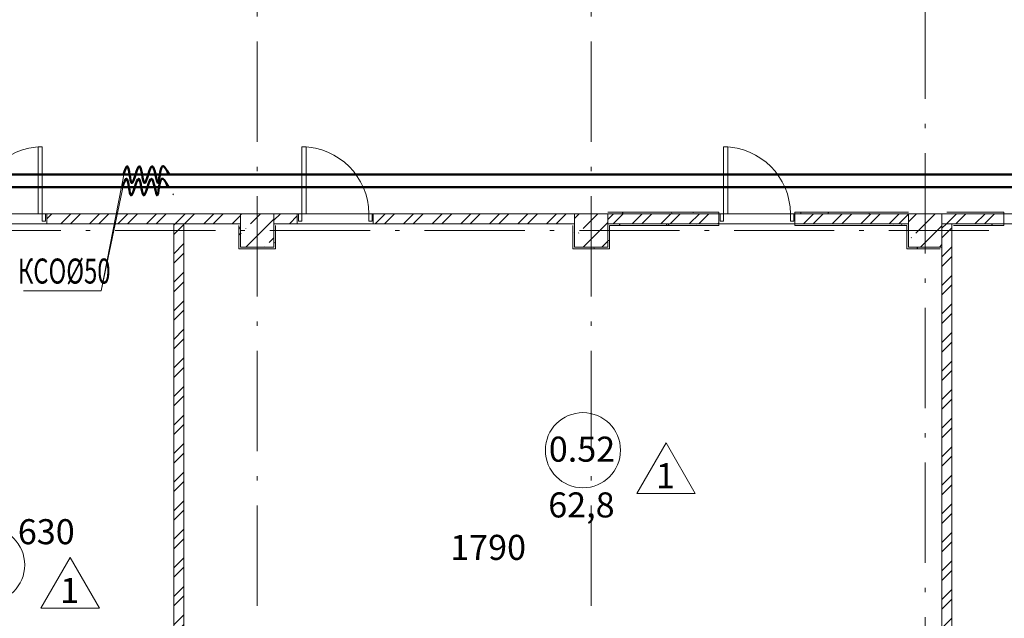
# Model space of a CAD drawing. Units: millimetres. Extents: x -1813986 to 958055, y -570883 to 536117.
# Drawn here: x -609793 to -598001, y -12695 to -5522 of the extents above; entities that cross this region are included whole.
import ezdxf
from ezdxf.enums import TextEntityAlignment as Align

# ---------------------------------------------------------------- set-up
doc = ezdxf.new("R2010")
doc.units = ezdxf.units.MM
doc.linetypes.add('Штрихпунктирная 12 x 3 мм', pattern=[18.5292, 12, -3, 0.5292, -3])
for name, color, linetype, lineweight in [('АР', 7, 'Continuous', 18), ('Двери', 7, 'Continuous', 15), ('Каркас_Импост', 7, 'Continuous', 15), ('Марки помещений', 253, 'Continuous', 15), ('ОВ_ОТОПЛЕНИЕ', 240, 'Continuous', 20), ('Панель', 7, 'Continuous', 15), ('теплопотери', 5, 'Continuous', 20)]:
    doc.layers.add(name, color=color, linetype=linetype, lineweight=lineweight)
doc.styles.add('ISOCPEUR_I_2', font='isocpeui.ttf', dxfattribs={"height": 300})
doc.styles.add('ISOCPEUR_I_6', font='isocpeui.ttf', dxfattribs={"height": 3})
doc.styles.add('ГОСТ 2.304', font='txt')
doc.linetypes.add('зигзаг', pattern='A,0.00254,-5.08,[131,ltypeshp.shx,S=5.08,R=0,X=-5.08,Y=0],-10.16,[131,ltypeshp.shx,S=5.08,R=180,X=5.08,Y=0],-5.08', length=20.32254)
pattern_1 = [(45, (-908878.7, -88228.77), (-224.5064, 224.5064), []), (45, (-908654.18, -88228.77), (-224.5064, 224.5064), [396.875, -79.375, 3.353, -76.022])]
pattern_2 = [(45, (-908878.69, -88228.77), (-171.07388, 171.07388), []), (45, (-908764.64, -88228.77), (-171.07388, 171.07388), [])]
pattern_3 = [(0, (-908878.69, -88228.77), (406.4, 101.6), [33.528, -271.272, 33.528, -271.272, -1625.6]), (0, (-908878.69, -88228.77), (406.4, 101.6), [-609.6, 33.528, -576.072, 33.528, -271.272, -711.2]), (0, (-908878.69, -88228.77), (406.4, 101.6), [-1524, 33.528, -169.672, 33.528, -474.472]), (120, (-908726.29, -88177.97), (-291.18818, 301.152724), [33.528, -271.272, 33.528, -271.272, -1625.6]), (120, (-908726.29, -88177.97), (-291.18818, 301.152724), [-609.6, 33.528, -576.072, 33.528, -271.272, -711.2]), (120, (-908726.29, -88177.97), (-291.18818, 301.152724), [-1524, 33.528, -169.672, 33.528, -474.472]), (240, (-908675.49, -87974.77), (-115.21182, -402.752724), [33.528, -271.272, 33.528, -271.272, -1625.6]), (240, (-908675.49, -87974.77), (-115.21182, -402.752724), [-609.6, 33.528, -576.072, 33.528, -271.272, -711.2]), (240, (-908675.49, -87974.77), (-115.21182, -402.752724), [-1524, 33.528, -169.672, 33.528, -474.472])]

# ---------------------------------------------------------------- blocks, each defined once
blk = doc.blocks.new('Дверь-1П-РФ - 21-9 _2070 x 910_ Пр Дерев_-2024366-АР-План на отм_ -4_200 - зависимый 1')
at = {"layer": 'Двери'}
blk.add_arc((-400, 60), 800, 360, 90, dxfattribs=at)
at = {"layer": 'Каркас_Импост'}
for p, q in [((-440, 60), (-440, -30)), ((-400, 60), (-440, 60)), ((-400, -30), (-400, 60)), ((400, -30), (400, 60)), ((400, 60), (440, 60)), ((440, 60), (440, -30)), ((-440, -30), (-400, -30)), ((440, -30), (400, -30))]:
    blk.add_line(p, q, dxfattribs=at)
at = {"layer": 'Панель'}
for p, q in [((-400, 60), (-400, 860)), ((-400, 860), (-350, 860)), ((-350, 860), (-350, 60)), ((-350, 60), (-400, 60))]:
    blk.add_line(p, q, dxfattribs=at)
blk = doc.blocks.new('Дверь-1П-РФ - 21-9 _2070 x 910_ Л Дерев_-2024364-АР-План на отм_ -4_200 - зависимый 1')
at = {"layer": 'Двери'}
blk.add_arc((400, 60), 800, 90, 180, dxfattribs=at)
at = {"layer": 'Каркас_Импост'}
for p, q in [((-440, 60), (-440, -30)), ((-400, 60), (-440, 60)), ((-400, -30), (-400, 60)), ((400, -30), (400, 60)), ((400, 60), (440, 60)), ((440, 60), (440, -30)), ((-440, -30), (-400, -30)), ((440, -30), (400, -30))]:
    blk.add_line(p, q, dxfattribs=at)
at = {"layer": 'Панель'}
for p, q in [((350, 860), (350, 60)), ((400, 860), (350, 860)), ((400, 60), (400, 860)), ((350, 60), (400, 60))]:
    blk.add_line(p, q, dxfattribs=at)
blk = doc.blocks.new('Марка - Помещение -  Площадь_ Номер -пол 3_0 - Марка - Помещение - Номер - площадь тип пола _ø8_0_ 2-2220489-АР-План на отм_ -4_200 - зависимый 1')
at = {"layer": 'Марки помещений'}
for p, q in [((6.45, -5.19), (9.95, 0.87)), ((13.45, -5.19), (9.95, 0.87)), ((6.45, -5.19), (13.45, -5.19))]:
    blk.add_line(p, q, dxfattribs=at)
blk.add_circle((0, 0), 4.5, dxfattribs=at)

msp = doc.modelspace()

# ---------------------------------------------------------------- hatches: boundary and pattern name
at = {"layer": 'АР', "lineweight": 18}
h = msp.add_hatch(dxfattribs=at)
h.set_pattern_fill('FP_10', color=256, style=0, pattern_type=2)
h.set_pattern_definition([(0, (-897721.53, -98978.77), (406.4, 101.6), [33.528, -271.272, 33.528, -271.272, -1625.6]), (0, (-897721.53, -98978.77), (406.4, 101.6), [-609.6, 33.528, -576.072, 33.528, -271.272, -711.2]), (0, (-897721.53, -98978.77), (406.4, 101.6), [-1524, 33.528, -169.672, 33.528, -474.472]), (120, (-897569.13, -98927.97), (-291.18818, 301.152724), [33.528, -271.272, 33.528, -271.272, -1625.6]), (120, (-897569.13, -98927.97), (-291.18818, 301.152724), [-609.6, 33.528, -576.072, 33.528, -271.272, -711.2]), (120, (-897569.13, -98927.97), (-291.18818, 301.152724), [-1524, 33.528, -169.672, 33.528, -474.472]), (240, (-897518.33, -98724.77), (-115.21182, -402.752724), [33.528, -271.272, 33.528, -271.272, -1625.6]), (240, (-897518.33, -98724.77), (-115.21182, -402.752724), [-609.6, 33.528, -576.072, 33.528, -271.272, -711.2]), (240, (-897518.33, -98724.77), (-115.21182, -402.752724), [-1524, 33.528, -169.672, 33.528, -474.472])])
h.paths.add_polyline_path([(-607591.2, -7627.5), (-607571.2, -7627.5), (-607571.2, -7607.5), (-607991.2, -7607.5), (-607991.2, -7627.5)], flags=0)
h = msp.add_hatch(dxfattribs=at)
h.set_pattern_fill('FP_2', color=256, style=0, pattern_type=2)
h.set_pattern_definition(pattern_2)
h.paths.add_polyline_path([(-589211, -7967.5), (-589148.3, -7967.5), (-589148.3, -7847.5), (-593598.3, -7847.5), (-593598.3, -7967.5), (-589836.8, -7967.5)], flags=0)
h.paths.add_polyline_path([(-594728.3, -7967.5), (-594508.3, -7967.5), (-594508.3, -7847.5), (-594748.3, -7847.5), (-594748.3, -7967.5)], flags=0)
h.paths.add_polyline_path([(-595148.3, -7967.5), (-595148.3, -7847.5), (-597098.3, -7847.5), (-597098.3, -7967.5)], flags=0)
h.paths.add_polyline_path([(-599148.3, -7967.5), (-599148.3, -7847.5), (-600508.3, -7847.5), (-600508.3, -7967.5), (-599168.3, -7967.5)], flags=0)
h.paths.add_polyline_path([(-598008.3, -7967.5), (-598008.3, -7847.5), (-598748.3, -7847.5), (-598748.3, -7967.5), (-598628.3, -7967.5)], flags=0)
h.paths.add_polyline_path([(-601418.3, -7967.5), (-601418.3, -7847.5), (-602748.3, -7847.5), (-602748.3, -7967.5), (-602353.6, -7967.5)], flags=0)
h.paths.add_polyline_path([(-603148.3, -7967.5), (-603148.3, -7847.5), (-605558.3, -7847.5), (-605558.3, -7967.5), (-603168.3, -7967.5)], flags=0)
h.paths.add_polyline_path([(-606468.3, -7967.5), (-606468.3, -7847.5), (-606748.3, -7847.5), (-606748.3, -7967.5)], flags=0)
h.paths.add_polyline_path([(-611488.3, -7967.5), (-611148.3, -7967.5), (-611148.3, -7847.5), (-613618.3, -7847.5), (-613618.3, -7967.5), (-611608.3, -7967.5)], flags=0)
h.paths.add_polyline_path([(-610728.3, -7967.5), (-610378.3, -7967.5), (-610378.3, -7847.5), (-610748.3, -7847.5), (-610748.3, -7967.5)], flags=0)
h.paths.add_polyline_path([(-607168.3, -7967.5), (-607148.3, -7967.5), (-607148.3, -7847.5), (-609468.3, -7847.5), (-609468.3, -7967.5), (-607360.4, -7967.5)], flags=0)
h.paths.add_polyline_path([(-615888.3, -7967.5), (-615148.3, -7967.5), (-615148.3, -7847.5), (-615888.3, -7847.5)], flags=0)
h.paths.add_polyline_path([(-614528.3, -7967.5), (-614528.3, -7847.5), (-614748.3, -7847.5), (-614748.3, -7967.5)], flags=0)
h.paths.add_polyline_path([(-616798.3, -7967.5), (-616798.3, -7847.5), (-618748.3, -7847.5), (-618748.3, -7967.5), (-617373.8, -7967.5)], flags=0)
h = msp.add_hatch(dxfattribs=at)
h.set_pattern_fill('FP_1', color=256, style=0, pattern_type=2)
h.set_pattern_definition(pattern_1)
h.paths.add_polyline_path([(-606748.3, -8247.5), (-606748.3, -7847.5), (-607148.3, -7847.5), (-607148.3, -8247.5)], flags=0)
h = msp.add_hatch(dxfattribs=at)
h.set_pattern_fill('FP_1', color=256, style=0, pattern_type=2)
h.set_pattern_definition(pattern_1)
h.paths.add_polyline_path([(-602748.3, -8247.5), (-602748.3, -7847.5), (-603148.3, -7847.5), (-603148.3, -8247.5)], flags=0)
h = msp.add_hatch(dxfattribs=at)
h.set_pattern_fill('FP_10', color=256, style=0, pattern_type=2)
h.set_pattern_definition(pattern_3)
h.paths.add_polyline_path([(-600508.3, -7847.5), (-599148.3, -7847.5), (-599148.3, -7827.5), (-600508.3, -7827.5)], flags=0)
h.paths.add_polyline_path([(-602748.3, -7847.5), (-601418.3, -7847.5), (-601418.3, -7827.5), (-602748.3, -7827.5)], flags=0)
h = msp.add_hatch(dxfattribs=at)
h.set_pattern_fill('FP_1', color=256, style=0, pattern_type=2)
h.set_pattern_definition(pattern_1)
h.paths.add_polyline_path([(-598768.3, -8247.5), (-598748.3, -8247.5), (-598748.3, -7847.5), (-599148.3, -7847.5), (-599148.3, -8247.5)], flags=0)
h = msp.add_hatch(dxfattribs=at)
h.set_pattern_fill('FP_10', color=256, style=0, pattern_type=2)
h.set_pattern_definition(pattern_3)
h.paths.add_polyline_path([(-595148.3, -7847.5), (-595088.3, -7847.5), (-595088.3, -7827.5), (-597098.3, -7827.5), (-597098.3, -7847.5)], flags=0)
h.paths.add_polyline_path([(-598008.3, -7847.5), (-598008.3, -7827.5), (-598688.3, -7827.5), (-598688.3, -7847.5)], flags=0)
h = msp.add_hatch(dxfattribs=at)
h.set_pattern_fill('FP_2', color=256, style=0, pattern_type=2)
h.set_pattern_definition(pattern_2)
h.paths.add_polyline_path([(-607948.3, -15087.5), (-607828.3, -15087.5), (-607828.3, -7967.5), (-607948.3, -7967.5), (-607948.3, -15067.5)], flags=0)
h = msp.add_hatch(dxfattribs=at)
h.set_pattern_fill('FP_10', color=256, style=0, pattern_type=2)
h.set_pattern_definition(pattern_3)
h.paths.add_polyline_path([(-607148.3, -8247.5), (-607148.3, -7967.5), (-607168.3, -7967.5), (-607168.3, -8247.5)], flags=0)
h = msp.add_hatch(dxfattribs=at)
h.set_pattern_fill('FP_10', color=256, style=0, pattern_type=2)
h.set_pattern_definition(pattern_3)
h.paths.add_polyline_path([(-606728.3, -8267.5), (-606728.3, -7987.5), (-606748.3, -7987.5), (-606748.3, -8267.5)], flags=0)
h = msp.add_hatch(dxfattribs=at)
h.set_pattern_fill('FP_10', color=256, style=0, pattern_type=2)
h.set_pattern_definition(pattern_3)
h.paths.add_polyline_path([(-603148.3, -8247.5), (-603148.3, -7967.5), (-603168.3, -7967.5), (-603168.3, -8247.5)], flags=0)
h = msp.add_hatch(dxfattribs=at)
h.set_pattern_fill('FP_10', color=256, style=0, pattern_type=2)
h.set_pattern_definition(pattern_3)
h.paths.add_polyline_path([(-602728.3, -8267.5), (-602728.3, -7967.5), (-602748.3, -7967.5), (-602748.3, -8267.5)], flags=0)
h = msp.add_hatch(dxfattribs=at)
h.set_pattern_fill('FP_10', color=256, style=0, pattern_type=2)
h.set_pattern_definition(pattern_3)
h.paths.add_polyline_path([(-599168.3, -7987.5), (-599168.3, -7967.5), (-600508.3, -7967.5), (-600508.3, -7987.5), (-599850.3, -7987.5)], flags=0)
h.paths.add_polyline_path([(-601418.3, -7987.5), (-601418.3, -7967.5), (-602728.3, -7967.5), (-602728.3, -7987.5), (-602353.6, -7987.5)], flags=0)
h = msp.add_hatch(dxfattribs=at)
h.set_pattern_fill('FP_2', color=256, style=0, pattern_type=2)
h.set_pattern_definition(pattern_2)
h.paths.add_polyline_path([(-598628.3, -15037.5), (-598628.3, -7967.5), (-598748.3, -7967.5), (-598748.3, -15037.5)], flags=0)
h = msp.add_hatch(dxfattribs=at)
h.set_pattern_fill('FP_10', color=256, style=0, pattern_type=2)
h.set_pattern_definition(pattern_3)
h.paths.add_polyline_path([(-595168.3, -7987.5), (-595148.3, -7987.5), (-595148.3, -7967.5), (-597098.3, -7967.5), (-597098.3, -7987.5)], flags=0)
h.paths.add_polyline_path([(-598008.3, -7987.5), (-598008.3, -7967.5), (-598628.3, -7967.5), (-598628.3, -7987.5), (-598608.3, -7987.5)], flags=0)
h = msp.add_hatch(dxfattribs=at)
h.set_pattern_fill('FP_10', color=256, style=0, pattern_type=2)
h.set_pattern_definition(pattern_3)
h.paths.add_polyline_path([(-602748.3, -8267.5), (-602748.3, -8247.5), (-603168.3, -8247.5), (-603168.3, -8267.5)], flags=0)
h = msp.add_hatch(dxfattribs=at)
h.set_pattern_fill('FP_10', color=256, style=0, pattern_type=2)
h.set_pattern_definition(pattern_3)
h.paths.add_polyline_path([(-598768.3, -8267.5), (-598768.3, -8247.5), (-599168.3, -8247.5), (-599168.3, -8267.5)], flags=0)

# ---------------------------------------------------------------- linework, layer by layer
at = {"layer": 'АР', "color": 253, "linetype": 'Штрихпунктирная 12 x 3 мм', "lineweight": 18, "ltscale": 100}
for p, q in [((-598948.3, 5847.5), (-598948.3, -21075.8)), ((-606948.3, 5332.4), (-606948.3, -21275.8)), ((-602948.3, 5332.4), (-602948.3, -21275.8)), ((-581508.3, -8047.5), (-659985.5, -8047.5))]:
    msp.add_line(p, q, dxfattribs=at)
at = {"layer": 'АР', "lineweight": 18}
for p, q in [((-610378.3, -7847.5), (-609468.3, -7847.5)), ((-609468.3, -7847.5), (-609468.3, -7967.5)), ((-607148.3, -7847.5), (-609468.3, -7847.5)), ((-607148.3, -7967.5), (-607148.3, -7847.5)), ((-606748.3, -7847.5), (-607148.3, -7847.5)), ((-607148.3, -7847.5), (-607148.3, -7967.5)), ((-606468.3, -7847.5), (-606748.3, -7847.5)), ((-606748.3, -7847.5), (-606748.3, -7967.5)), ((-606748.3, -7967.5), (-606748.3, -7847.5)), ((-606468.3, -7967.5), (-606468.3, -7847.5)), ((-606468.3, -7847.5), (-605558.3, -7847.5)), ((-605558.3, -7847.5), (-605558.3, -7967.5)), ((-603148.3, -7847.5), (-605558.3, -7847.5)), ((-602748.3, -7847.5), (-603148.3, -7847.5)), ((-603148.3, -7847.5), (-603148.3, -7967.5)), ((-603148.3, -7967.5), (-603148.3, -7847.5)), ((-601418.3, -7827.5), (-602748.3, -7827.5)), ((-602748.3, -7967.5), (-602748.3, -7847.5)), ((-601418.3, -7847.5), (-602748.3, -7847.5)), ((-602748.3, -7847.5), (-602748.3, -8247.5)), ((-601418.3, -7987.5), (-601418.3, -7827.5)), ((-601418.3, -7847.5), (-600508.3, -7847.5)), ((-600508.3, -7827.5), (-600508.3, -7987.5)), ((-599148.3, -7827.5), (-600508.3, -7827.5)), ((-599148.3, -7847.5), (-600508.3, -7847.5)), ((-598748.3, -7847.5), (-599148.3, -7847.5)), ((-599148.3, -7847.5), (-599148.3, -7967.5)), ((-599148.3, -7967.5), (-599148.3, -7847.5)), ((-598748.3, -7967.5), (-598748.3, -7847.5)), ((-598748.3, -7847.5), (-598748.3, -8247.5)), ((-598748.3, -7847.5), (-598008.3, -7847.5)), ((-598008.3, -7827.5), (-598688.3, -7827.5)), ((-598008.3, -7987.5), (-598008.3, -7827.5)), ((-598008.3, -7847.5), (-597098.3, -7847.5)), ((-609468.3, -7967.5), (-610378.3, -7967.5)), ((-609468.3, -7967.5), (-607968.3, -7967.5)), ((-607828.3, -7967.5), (-607968.3, -7967.5)), ((-607948.3, -15087.5), (-607948.3, -7967.5)), ((-607828.3, -7967.5), (-607168.3, -7967.5)), ((-607828.3, -15087.5), (-607828.3, -7967.5)), ((-607168.3, -7967.5), (-607148.3, -7967.5)), ((-607168.3, -7987.5), (-607168.3, -8267.5)), ((-607148.3, -7967.5), (-607148.3, -8247.5)), ((-607148.3, -8247.5), (-607148.3, -7967.5)), ((-606748.3, -7967.5), (-606468.3, -7967.5)), ((-606748.3, -7987.5), (-606748.3, -7967.5)), ((-606748.3, -8247.5), (-606748.3, -7987.5)), ((-606748.3, -7987.5), (-606748.3, -8247.5)), ((-606728.3, -8267.5), (-606728.3, -7987.5)), ((-605558.3, -7967.5), (-606468.3, -7967.5)), ((-605558.3, -7967.5), (-603168.3, -7967.5)), ((-603168.3, -7967.5), (-603148.3, -7967.5)), ((-603168.3, -7987.5), (-603168.3, -8267.5)), ((-603148.3, -7967.5), (-603148.3, -8247.5)), ((-603148.3, -8247.5), (-603148.3, -7967.5)), ((-602748.3, -8247.5), (-602748.3, -7967.5)), ((-602748.3, -7967.5), (-602728.3, -7967.5)), ((-602728.3, -7967.5), (-601418.3, -7967.5)), ((-602728.3, -8267.5), (-602728.3, -7987.5)), ((-602728.3, -7987.5), (-601418.3, -7987.5)), ((-600508.3, -7967.5), (-601418.3, -7967.5)), ((-600508.3, -7967.5), (-599168.3, -7967.5)), ((-600508.3, -7987.5), (-599168.3, -7987.5)), ((-599168.3, -7967.5), (-599148.3, -7967.5)), ((-599168.3, -7987.5), (-599168.3, -8267.5)), ((-599148.3, -7967.5), (-599148.3, -8247.5)), ((-599148.3, -8247.5), (-599148.3, -7967.5)), ((-598748.3, -8247.5), (-598748.3, -7967.5)), ((-598748.3, -7967.5), (-598628.3, -7967.5)), ((-598628.3, -7967.5), (-598008.3, -7967.5)), ((-598628.3, -15037.5), (-598628.3, -7967.5)), ((-598608.3, -7987.5), (-598008.3, -7987.5)), ((-597098.3, -7967.5), (-598008.3, -7967.5)), ((-607148.3, -8247.5), (-606748.3, -8247.5)), ((-606748.3, -8247.5), (-607148.3, -8247.5)), ((-603148.3, -8247.5), (-602748.3, -8247.5)), ((-602748.3, -8247.5), (-603148.3, -8247.5)), ((-599148.3, -8247.5), (-598768.3, -8247.5)), ((-598768.3, -8247.5), (-599148.3, -8247.5)), ((-598768.3, -8247.5), (-598748.3, -8247.5)), ((-598748.3, -8247.5), (-598748.3, -14667.5)), ((-607168.3, -8267.5), (-606728.3, -8267.5)), ((-603168.3, -8267.5), (-602728.3, -8267.5)), ((-599168.3, -8267.5), (-598768.3, -8267.5))]:
    msp.add_line(p, q, dxfattribs=at)
at = {"layer": 'ОВ_ОТОПЛЕНИЕ', "color": 152, "lineweight": 50, "true_color": 0x2776bb}
msp.add_line((-589198.3, -7377.5), (-651448.3, -7377.5), dxfattribs=at)
at = {"layer": 'ОВ_ОТОПЛЕНИЕ', "lineweight": 13, "ltscale": 100}
for p, q in [((-608540, -7342.2), (-608819.2, -8772.7)), ((-608819.2, -8772.7), (-608551.7, -7499)), ((-608819.2, -8772.7), (-609749.4, -8772.7))]:
    msp.add_line(p, q, dxfattribs=at)
at = {"layer": 'ОВ_ОТОПЛЕНИЕ', "lineweight": 50}
msp.add_line((-589048.3, -7527.5), (-651598.3, -7527.5), dxfattribs=at)
at = {"layer": 'ОВ_ОТОПЛЕНИЕ', "color": 4, "linetype": 'зигзаг', "lineweight": 18, "ltscale": 30}
msp.add_line((-651598.3, -7527.5), (-589048.3, -7527.5), dxfattribs=at)
at = {"layer": 'ОВ_ОТОПЛЕНИЕ', "lineweight": 50}
msp.add_spline([(-608552.1, -7377.5), (-608505.5, -7279.2), (-608450.5, -7479.2), (-608359.4, -7279.2), (-608298.4, -7479.2), (-608206.5, -7279.2), (-608138.6, -7479.2), (-608081.9, -7279.2), (-608003.6, -7377.5)], degree=3, dxfattribs=at)
at = {"layer": 'ОВ_ОТОПЛЕНИЕ', "color": 152, "lineweight": 50, "true_color": 0x2776bb}
msp.add_spline([(-608561.4, -7527.5), (-608514.2, -7427.5), (-608459.2, -7627.5), (-608368.1, -7427.5), (-608307.1, -7627.5), (-608215.2, -7427.5), (-608147.3, -7627.5), (-608090.6, -7427.5), (-608012.2, -7527.5)], degree=3, dxfattribs=at)

# ---------------------------------------------------------------- block references
at = {"layer": 'АР', "lineweight": 18}
for name, p in [('Дверь-1П-РФ - 21-9 _2070 x 910_ Л Дерев_-2024364-АР-План на отм_ -4_200 - зависимый 1', (-609923.3, -7907.5)), ('Дверь-1П-РФ - 21-9 _2070 x 910_ Пр Дерев_-2024366-АР-План на отм_ -4_200 - зависимый 1', (-606013.3, -7907.5)), ('Дверь-1П-РФ - 21-9 _2070 x 910_ Пр Дерев_-2024366-АР-План на отм_ -4_200 - зависимый 1', (-600963.3, -7907.5))]:
    msp.add_blockref(name, p, dxfattribs=at)
at = {"layer": 'АР', "lineweight": 18, "xscale": 99.99999999999993, "yscale": 99.99999999999993, "zscale": 99.99999999999993}
for p in [(-603047.6, -10680.5), (-610183.3, -12054.8)]:
    msp.add_blockref('Марка - Помещение -  Площадь_ Номер -пол 3_0 - Марка - Помещение - Номер - площадь тип пола _ø8_0_ 2-2220489-АР-План на отм_ -4_200 - зависимый 1', p, dxfattribs=at)

# ---------------------------------------------------------------- texts
at = {"layer": 'АР', "lineweight": 18, "char_height": 300, "attachment_point": 1, "style": 'ISOCPEUR_I_2'}
for s, insert, width in [('0.52', (-603456.4, -10518.1), 881.856), ('\\fISOCPEUR|b0|i1|c204|p34|;1', (-602173.6, -10835.7), 184.388), ('62,8', (-603463.4, -11185.9), 897.89), ('\\fISOCPEUR|b0|i1|c204|p34|;1', (-609309.2, -12210), 184.388)]:
    msp.add_mtext(s, dxfattribs=dict(at, insert=insert, width=width))
at = {"layer": 'ОВ_ОТОПЛЕНИЕ', "lineweight": 13, "ltscale": 100, "style": 'ГОСТ 2.304', "width": 0.7}
msp.add_text('КСО%%C50', height=300, dxfattribs=at).set_placement((-609260.6, -8684.2), align=Align.CENTER)
at = {"layer": 'теплопотери', "lineweight": 50, "style": 'ISOCPEUR_I_6'}
for s, p in [('630', (-609815.9, -11806.8)), ('1790', (-604637.7, -11994.6))]:
    msp.add_text(s, height=300, dxfattribs=at).set_placement(p)

doc.saveas('drawing.dxf')
